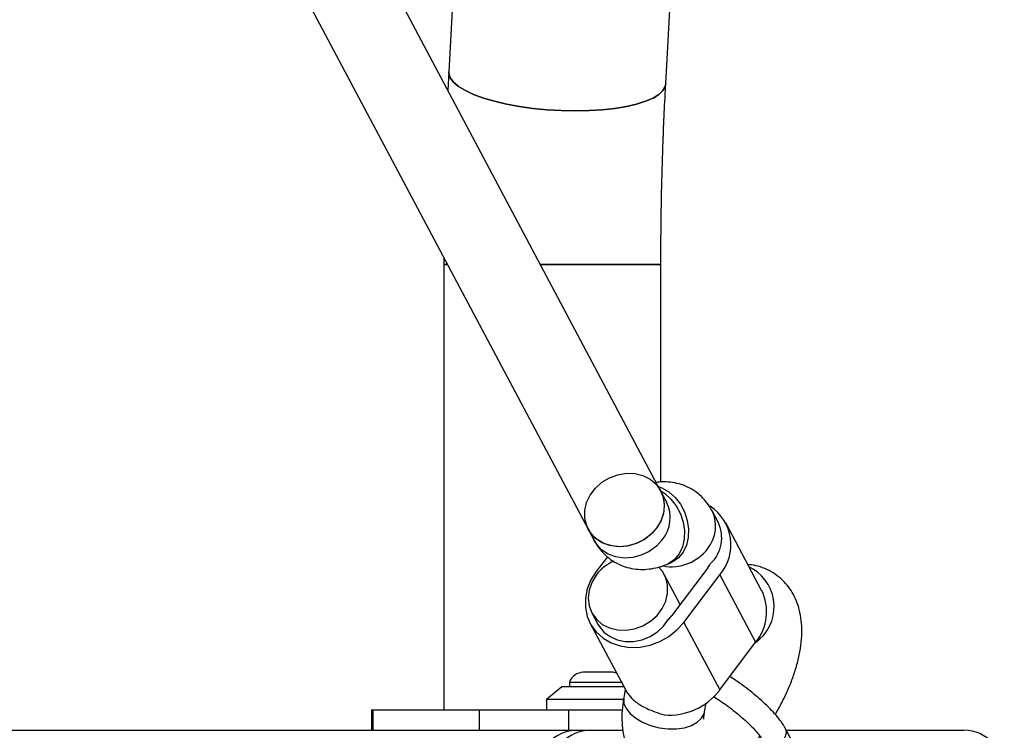
# Model space of a CAD drawing. Units: millimetres. Extents: x 17939 to 24115, y 28126 to 40547.
# Drawn here: x 21488 to 21680, y 33117 to 33256 of the extents above; entities that cross this region are included whole.
import ezdxf

# ---------------------------------------------------------------- set-up
doc = ezdxf.new("R2010")
doc.units = ezdxf.units.MM
doc.header["$LTSCALE"] = 200

msp = doc.modelspace()

# ---------------------------------------------------------------- linework, layer by layer
at = {"color": 7, "linetype": 'Continuous', "lineweight": 25}
for p, q in [((21613.4, 33163.54), (21038.76, 34245.62)), ((21022.82, 34241.53), (21599.27, 33156.03)), ((21624.27, 34189.51), (21572.06, 33245.34)), ((21614.4, 33243), (21666.61, 34187.17)), ((21571.05, 33209.18), (21571.05, 33207.75)), ((21571.05, 33207.75), (21571.05, 33120.75)), ((21571.81, 33207.75), (21571.05, 33207.75)), ((21571.05, 33207.75), (21571.37, 33207.75)), ((21571.37, 33207.75), (21571.81, 33207.75)), ((21613.45, 33207.75), (21589.92, 33207.75)), ((21589.92, 33207.75), (21613.45, 33207.75)), ((21613.45, 33165.24), (21613.45, 33207.75)), ((21614.58, 33161.33), (21613.4, 33163.54)), ((21624.63, 33157.42), (21623.45, 33159.63)), ((21599.27, 33156.03), (21600.45, 33153.82)), ((21633.12, 33144.07), (21626.11, 33157.28)), ((21603.01, 33150.67), (21600.83, 33147.78)), ((21614.59, 33149.16), (21615.38, 33149.49)), ((21622.61, 33148.5), (21615.58, 33139.19)), ((21617.21, 33141.35), (21614.1, 33147.21)), ((21617.91, 33137.84), (21624.93, 33147.15)), ((21624.93, 33147.15), (21631.95, 33133.94)), ((21599.97, 33139.7), (21601.14, 33137.5)), ((21599.66, 33137.65), (21606.67, 33124.44)), ((21617.91, 33137.84), (21624.93, 33124.63)), ((21624.93, 33124.63), (21631.95, 33133.94)), ((21603.9, 33128.09), (21598.3, 33128.09)), ((21594.1, 33125.25), (21591.1, 33122.75)), ((21606.24, 33125.25), (21594.1, 33125.25)), ((21595.6, 33126.12), (21595.6, 33125.25)), ((21605.78, 33126.12), (21595.6, 33126.12)), ((21606.5, 33124.76), (21606.21, 33123.17)), ((21606.97, 33123.93), (21606.67, 33124.44)), ((21591.1, 33122.75), (21591.1, 33120.75)), ((21606.23, 33122.75), (21591.1, 33122.75)), ((21621.96, 33120.35), (21622.27, 33122.05)), ((21556.98, 33120.75), (21556.98, 33116.75)), ((21556.98, 33120.75), (21557.21, 33120.75)), ((21557.21, 33120.75), (21557.21, 33116.75)), ((21557.21, 33120.75), (21578.04, 33120.75)), ((21578.04, 33116.75), (21578.04, 33120.75)), ((21578.04, 33120.75), (21595.42, 33120.75)), ((21595.42, 33120.75), (21595.42, 33116.75)), ((21595.42, 33120.75), (21605.94, 33120.75)), ((21597.13, 33116.75), (21433.75, 33116.75)), ((21599.73, 33116.75), (21597.13, 33116.75)), ((21606.02, 33116.75), (21599.73, 33116.75)), ((21640.23, 33112.4), (21637.63, 33117.3)), ((21672.61, 33116.75), (21637.92, 33116.75))]:
    msp.add_line(p, q, dxfattribs=at)
at = {"color": 8, "linetype": 'Continuous', "lineweight": 25}
msp.add_line((21631.45, 33148.23), (21630.72, 33148.6), dxfattribs=at)
at = {"color": 7, "linetype": 'Continuous', "lineweight": 25, "flags": 128}
for points in [[(21596.74, 33237.74), (21593.98, 33237.79), (21591.21, 33237.95), (21588.48, 33238.23), (21585.83, 33238.6), (21583.3, 33239.06), (21580.95, 33239.62), (21578.8, 33240.25), (21576.9, 33240.95), (21575.28, 33241.71), (21573.97, 33242.5), (21572.99, 33243.33), (21572.35, 33244.17), (21572.07, 33245.01), (21572.06, 33245.34)], [(21572.06, 33245.34), (21572.07, 33245.01), (21572.35, 33244.17), (21572.99, 33243.33), (21573.97, 33242.5), (21575.28, 33241.71), (21576.9, 33240.95), (21578.8, 33240.25), (21580.95, 33239.62), (21583.3, 33239.06), (21585.83, 33238.6), (21588.48, 33238.23), (21591.21, 33237.95), (21593.98, 33237.79), (21596.74, 33237.74), (21599.43, 33237.79), (21602.02, 33237.95), (21604.46, 33238.23), (21606.71, 33238.6), (21608.72, 33239.06), (21610.47, 33239.62), (21611.93, 33240.25), (21613.06, 33240.95), (21613.86, 33241.71), (21614.3, 33242.5), (21614.4, 33243)], [(21614.4, 33243), (21614.3, 33242.5), (21613.86, 33241.71), (21613.06, 33240.95), (21611.93, 33240.25), (21610.47, 33239.62), (21608.72, 33239.06), (21606.71, 33238.6), (21604.46, 33238.23), (21602.02, 33237.95), (21599.43, 33237.79), (21596.74, 33237.74)], [(21612.55, 33156.17), (21611.4, 33154.92), (21610.01, 33153.9), (21608.45, 33153.15), (21606.79, 33152.72), (21605.11, 33152.61), (21603.49, 33152.84), (21602, 33153.39), (21600.71, 33154.25), (21599.69, 33155.36), (21598.98, 33156.68), (21598.61, 33158.14), (21598.6, 33159.69), (21598.96, 33161.23), (21599.65, 33162.71), (21600.67, 33164.05), (21601.94, 33165.2), (21603.43, 33166.09), (21605.05, 33166.68), (21606.72, 33166.95), (21608.39, 33166.89), (21609.95, 33166.5), (21611.35, 33165.79), (21612.51, 33164.8), (21613.38, 33163.58), (21613.93, 33162.18), (21614.12, 33160.66), (21613.94, 33159.11), (21613.41, 33157.59), (21612.55, 33156.17)], [(21613.4, 33163.54), (21613.83, 33162.51), (21614.1, 33161.02), (21614.01, 33159.47), (21613.56, 33157.93), (21612.78, 33156.48), (21611.69, 33155.19), (21610.35, 33154.11), (21608.82, 33153.3), (21607.18, 33152.79), (21605.5, 33152.6), (21603.85, 33152.76), (21602.33, 33153.24), (21600.99, 33154.03), (21599.9, 33155.08), (21599.27, 33156.03)], [(21600.82, 33147.07), (21599.96, 33145.65), (21599.43, 33144.13), (21599.25, 33142.58), (21599.44, 33141.07), (21599.99, 33139.67), (21600.86, 33138.44), (21602.02, 33137.45), (21603.42, 33136.75), (21604.98, 33136.35), (21606.65, 33136.29), (21608.32, 33136.56), (21609.94, 33137.16), (21611.43, 33138.05), (21612.7, 33139.19), (21613.72, 33140.53), (21614.41, 33142.01), (21614.77, 33143.56), (21614.76, 33145.1), (21614.39, 33146.56), (21613.68, 33147.88), (21612.99, 33148.69)], [(21600.83, 33147.78), (21599.79, 33146.13), (21599.08, 33144.36), (21598.72, 33142.54), (21598.72, 33140.73), (21599.09, 33138.99), (21599.8, 33137.38), (21600.84, 33135.96), (21602.18, 33134.77), (21603.75, 33133.85), (21605.52, 33133.24), (21607.42, 33132.95), (21609.38, 33133), (21611.35, 33133.38), (21613.25, 33134.09), (21615.01, 33135.09), (21616.59, 33136.35), (21617.91, 33137.84)], [(21601.14, 33137.5), (21601.38, 33137.09), (21602.32, 33135.95), (21603.52, 33135.05), (21604.93, 33134.43), (21606.49, 33134.11), (21608.13, 33134.11), (21609.77, 33134.44), (21611.33, 33135.07), (21612.76, 33135.97), (21613.99, 33137.12), (21614.95, 33138.44)]]:
    msp.add_lwpolyline(points, dxfattribs=at)
at = {"color": 8, "linetype": 'Continuous', "lineweight": 25, "flags": 128}
for points in [[(21612.95, 33164.39), (21613.65, 33164.12), (21614.99, 33163.34), (21616.21, 33162.25), (21617.25, 33160.92), (21618.06, 33159.4), (21618.6, 33157.76), (21618.85, 33156.08), (21618.8, 33154.44), (21618.44, 33152.91), (21617.8, 33151.57), (21616.91, 33150.47), (21615.8, 33149.68), (21615.38, 33149.49)], [(21613.42, 33163.51), (21614.2, 33163.01), (21615.42, 33161.93), (21616.46, 33160.59), (21617.27, 33159.07), (21617.81, 33157.43), (21618.06, 33155.75), (21618, 33154.11), (21617.65, 33152.58), (21617.01, 33151.24), (21616.11, 33150.15), (21615, 33149.36), (21614.58, 33149.16)], [(21613.73, 33153.96), (21612.57, 33152.71), (21611.19, 33151.68), (21609.63, 33150.94), (21607.97, 33150.5), (21606.29, 33150.4), (21604.67, 33150.62), (21603.18, 33151.18), (21601.89, 33152.03), (21600.87, 33153.15), (21600.45, 33153.82)], [(21606.21, 33123.17), (21606.19, 33123.04), (21606.25, 33122.02), (21606.68, 33121), (21607.46, 33120.01), (21608.54, 33119.11), (21609.88, 33118.33), (21611.42, 33117.7), (21613.09, 33117.27), (21614.8, 33117.05), (21616.48, 33117.05), (21618.04, 33117.27), (21619.43, 33117.7), (21620.56, 33118.32), (21621.39, 33119.1), (21621.88, 33120), (21621.96, 33120.35)]]:
    msp.add_lwpolyline(points, dxfattribs=at)
at = {"color": 8, "linetype": 'Continuous', "lineweight": 25}
for centre, radius, start, end in [((21608.36, 33158.31), 6.91, 320.9267, 25.8684), ((21617.23, 33156.62), 6.91, 320.9311, 25.7036), ((21615.49, 33157.6), 8.89, 259.5843, 323.1212), ((21627, 33140.92), 8.56, 305.2852, 58.6526)]:
    msp.add_arc(centre, radius, start, end, dxfattribs=at)
at = {"color": 7, "linetype": 'Continuous', "lineweight": 25}
for centre, radius, start, end in [((21618.17, 33153.01), 8.96, 319.0879, 56.9211), ((21618.29, 33154.39), 7.03, 313.6765, 25.5629), ((21608.02, 33141.59), 9.05, 114.5182, 142.6904), ((21615.99, 33153.49), 8.28, 322.9564, 329.6457), ((21624.66, 33139.92), 9.43, 320.6459, 26.1492), ((21608.69, 33144.39), 8.63, 316.4521, 322.9603), ((21598.3, 33125.25), 2.84, 90, 162.0152), ((21603.9, 33125.25), 2.84, 71.2624, 90), ((21615.07, 33132.11), 12.38, 265.5517, 322.8135), ((21597.19, 33108.82), 7.94, 90.4419, 180.4352), ((21599.79, 33108.82), 7.94, 90.4419, 180.4352), ((21672.55, 33108.82), 7.94, 359.5648, 89.5581)]:
    msp.add_arc(centre, radius, start, end, dxfattribs=at)
for points, knots in [([(21572.06, 33245.34), (21572, 33244.28), (21571.93, 33243.08), (21571.88, 33241.87), (21571.87, 33241.74)], [0, 0, 0, 0, 0.892182, 1, 1, 1, 1]), ([(21613.45, 33207.75), (21613.45, 33208.8), (21613.45, 33211.84), (21613.5, 33216.86), (21613.61, 33222.8), (21613.77, 33228.69), (21613.98, 33234.52), (21614.2, 33239.28), (21614.35, 33242.08), (21614.4, 33243)], [0, 0, 0, 0, 0.087601, 0.254161, 0.420697, 0.587154, 0.753492, 0.919666, 1, 1, 1, 1]), ([(21623.45, 33159.63), (21623.15, 33160.14), (21622.56, 33161.14), (21621.35, 33162.49), (21619.92, 33163.62), (21618.29, 33164.48), (21616.6, 33165.04), (21614.88, 33165.28), (21613.52, 33165.31), (21612.76, 33165.18), (21612.55, 33165.14)], [0, 0, 0, 0, 0.137276, 0.268666, 0.412882, 0.551558, 0.686074, 0.818327, 0.950716, 1, 1, 1, 1]), ([(21600.45, 33153.82), (21600.75, 33153.31), (21601.34, 33152.31), (21602.55, 33150.97), (21603.98, 33149.83), (21605.61, 33148.97), (21607.3, 33148.42), (21609.02, 33148.16), (21610.75, 33148.18), (21612.47, 33148.45), (21613.74, 33148.83), (21614.44, 33149.1), (21614.59, 33149.16)], [0, 0, 0, 0, 0.108498, 0.212343, 0.326326, 0.43593, 0.542246, 0.646773, 0.751408, 0.858251, 0.969756, 1, 1, 1, 1]), ([(21635.75, 33119.87), (21635.81, 33119.96), (21636.34, 33120.78), (21637.21, 33122.43), (21638.34, 33124.79), (21639.29, 33127.2), (21640.06, 33129.64), (21640.62, 33132.12), (21640.95, 33134.62), (21640.99, 33137), (21640.75, 33139.18), (21640.28, 33141.1), (21639.58, 33142.85), (21638.66, 33144.42), (21637.53, 33145.81), (21636.17, 33147.02), (21634.61, 33148), (21632.89, 33148.69), (21631.49, 33149.05), (21630.67, 33149.1), (21630.45, 33149.11)], [0, 0, 0, 0, 0.007925, 0.073883, 0.140047, 0.206775, 0.274574, 0.344038, 0.415796, 0.490145, 0.553184, 0.611803, 0.666951, 0.719742, 0.771068, 0.82161, 0.875864, 0.928595, 0.980376, 1, 1, 1, 1]), ([(21637.66, 33117.25), (21637.54, 33117.46), (21637.21, 33118.05), (21636.48, 33119.06), (21635.41, 33120.31), (21634.14, 33121.6), (21632.75, 33122.88), (21631.26, 33124.14), (21629.7, 33125.34), (21628.23, 33126.4), (21627.3, 33126.99), (21626.9, 33127.25)], [0, 0, 0, 0, 0.064857, 0.188485, 0.317395, 0.439884, 0.559246, 0.677094, 0.794261, 0.911295, 1, 1, 1, 1]), ([(21606.97, 33123.93), (21607.31, 33123.5), (21607.98, 33122.66), (21609.88, 33121.36), (21612.02, 33120.41), (21613.49, 33119.96), (21614.11, 33119.77)], [0, 0, 0, 0, 0.266006, 0.531719, 0.802227, 1, 1, 1, 1]), ([(21623.66, 33123.38), (21624.03, 33123.15), (21624.85, 33122.64), (21626.19, 33121.72), (21627.6, 33120.66), (21628.95, 33119.55), (21630.2, 33118.45), (21631.28, 33117.39), (21632.17, 33116.42), (21632.79, 33115.63), (21633.11, 33115.14), (21633.21, 33114.96), (21633.24, 33114.91)], [0, 0, 0, 0, 0.0898285, 0.2032838, 0.3174848, 0.431869, 0.5457836, 0.6586284, 0.7695683, 0.8773092, 0.9665343, 1, 1, 1, 1]), ([(21606.21, 33123.17), (21606.14, 33122.73), (21605.93, 33121.44), (21605.8, 33119.42), (21605.9, 33117.18), (21606.25, 33115.16), (21606.84, 33113.33), (21607.65, 33111.67), (21608.67, 33110.18), (21609.94, 33108.85), (21611.44, 33107.74), (21613.12, 33106.89), (21614.87, 33106.35), (21616.65, 33106.11), (21618.45, 33106.13), (21620.25, 33106.42), (21622.08, 33106.96), (21623.94, 33107.78), (21625.83, 33108.89), (21627.74, 33110.3), (21629.6, 33111.96), (21631.33, 33113.77), (21632.38, 33115.08), (21632.88, 33115.7)], [0, 0, 0, 0, 0.030907, 0.091011, 0.144562, 0.194459, 0.241042, 0.285243, 0.327897, 0.369642, 0.414976, 0.458787, 0.501563, 0.543935, 0.586693, 0.630707, 0.676953, 0.726405, 0.779603, 0.835878, 0.893106, 0.949548, 1, 1, 1, 1]), ([(21621.84, 33118.94), (21621.85, 33118.93), (21621.85, 33118.89), (21621.83, 33119.11), (21621.85, 33119.59), (21621.93, 33120.1), (21621.96, 33120.35)], [0, 0, 0, 0, 0.080852, 0.38186, 0.691373, 1, 1, 1, 1])]:
    msp.add_open_spline(points, degree=3, knots=knots, dxfattribs=at)
at = {"color": 8, "linetype": 'Continuous', "lineweight": 25}
msp.add_open_spline([(21637.62, 33117.24), (21637.72, 33117.05), (21637.94, 33116.6), (21637.87, 33115.76), (21637.55, 33115.22), (21637.39, 33114.95)], degree=3, knots=[0, 0, 0, 0, 0.271232, 0.635616, 1, 1, 1, 1], dxfattribs=at)

doc.saveas('drawing.dxf')
